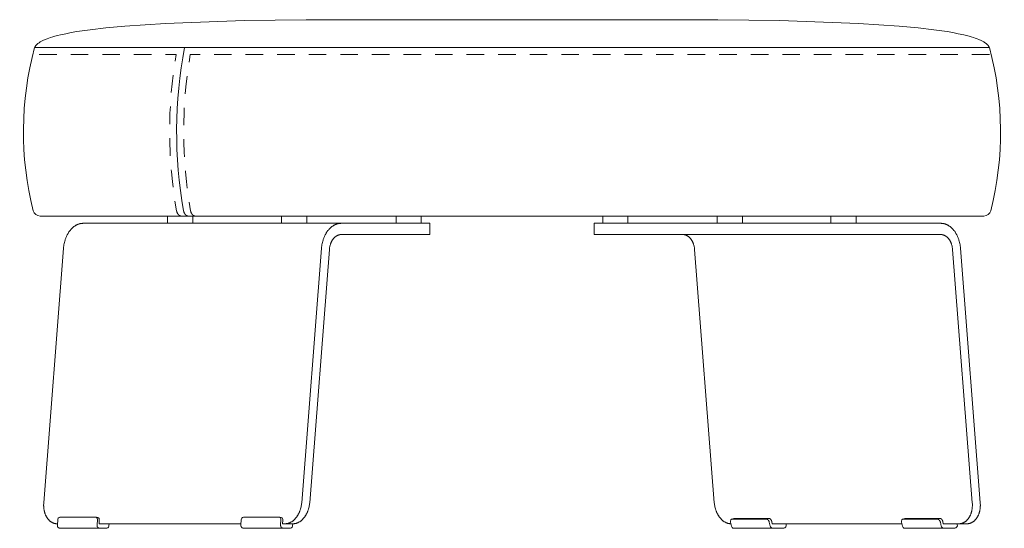
# Model space of a CAD drawing. Units: centimetres. Extents: x -2023 to -214, y -1528 to -770.
# Drawn here: x -284 to -214, y -946 to -909 of the extents above; entities that cross this region are included whole.
import ezdxf

# ---------------------------------------------------------------- set-up
doc = ezdxf.new("R2010")
doc.units = ezdxf.units.CM
doc.header["$LTSCALE"] = 127
doc.linetypes.add('Tratteggio-11', pattern=[0.017717, 0.009843, -0.007874])
doc.layers.add('Nessuna', color=7, linetype='Continuous', lineweight=18)

# ---------------------------------------------------------------- blocks, each defined once
blk = doc.blocks.new('Gruppo-23-1')
at = {"layer": 'Nessuna', "color": 7, "linetype": 'Continuous', "lineweight": 18}
for p, q in [((-1119.949, 9508.51), (-1051.913, 9508.51)), ((-1115.58, 9475.058), (-1115.583, 9475.058)), ((-1115.576, 9475.057), (-1115.58, 9475.058)), ((-1115.573, 9475.056), (-1115.576, 9475.057)), ((-1115.57, 9475.055), (-1115.573, 9475.056)), ((-1115.567, 9475.054), (-1115.57, 9475.055)), ((-1115.564, 9475.053), (-1115.567, 9475.054)), ((-1115.56, 9475.051), (-1115.564, 9475.053)), ((-1115.557, 9475.05), (-1115.56, 9475.051)), ((-1115.554, 9475.048), (-1115.557, 9475.05)), ((-1115.551, 9475.046), (-1115.554, 9475.048)), ((-1115.548, 9475.044), (-1115.551, 9475.046)), ((-1115.545, 9475.042), (-1115.548, 9475.044)), ((-1115.542, 9475.04), (-1115.545, 9475.042)), ((-1115.539, 9475.038), (-1115.542, 9475.04)), ((-1115.536, 9475.036), (-1115.539, 9475.038)), ((-1115.533, 9475.033), (-1115.536, 9475.036)), ((-1115.53, 9475.031), (-1115.533, 9475.033)), ((-1115.527, 9475.028), (-1115.53, 9475.031)), ((-1115.524, 9475.025), (-1115.527, 9475.028)), ((-1115.522, 9475.022), (-1115.524, 9475.025)), ((-1115.519, 9475.019), (-1115.522, 9475.022)), ((-1115.516, 9475.016), (-1115.519, 9475.019)), ((-1115.514, 9475.013), (-1115.516, 9475.016)), ((-1115.511, 9475.009), (-1115.514, 9475.013)), ((-1115.509, 9475.006), (-1115.511, 9475.009)), ((-1115.507, 9475.002), (-1115.509, 9475.006)), ((-1115.504, 9474.998), (-1115.507, 9475.002)), ((-1115.502, 9474.995), (-1115.504, 9474.998)), ((-1115.504, 9474.508), (-1115.476, 9474.862)), ((-1115.5, 9474.991), (-1115.502, 9474.995)), ((-1115.498, 9474.987), (-1115.5, 9474.991)), ((-1115.496, 9474.983), (-1115.498, 9474.987)), ((-1115.494, 9474.979), (-1115.496, 9474.983)), ((-1115.492, 9474.975), (-1115.494, 9474.979)), ((-1115.491, 9474.97), (-1115.492, 9474.975)), ((-1115.489, 9474.966), (-1115.491, 9474.97)), ((-1115.487, 9474.962), (-1115.489, 9474.966)), ((-1115.486, 9474.957), (-1115.487, 9474.962)), ((-1115.485, 9474.953), (-1115.486, 9474.957)), ((-1115.483, 9474.948), (-1115.485, 9474.953)), ((-1115.482, 9474.944), (-1115.483, 9474.948)), ((-1115.481, 9474.939), (-1115.482, 9474.944)), ((-1115.48, 9474.935), (-1115.481, 9474.939)), ((-1115.479, 9474.93), (-1115.48, 9474.935)), ((-1115.479, 9474.925), (-1115.479, 9474.93)), ((-1115.478, 9474.921), (-1115.479, 9474.925)), ((-1115.477, 9474.916), (-1115.478, 9474.921)), ((-1115.477, 9474.912), (-1115.477, 9474.916)), ((-1115.476, 9474.907), (-1115.477, 9474.912)), ((-1115.476, 9474.902), (-1115.476, 9474.907)), ((-1115.476, 9474.898), (-1115.476, 9474.902)), ((-1115.475, 9474.889), (-1115.476, 9474.898)), ((-1115.476, 9474.862), (-1115.475, 9474.87)), ((-1115.475, 9474.879), (-1115.475, 9474.889)), ((-1115.475, 9474.87), (-1115.475, 9474.879)), ((-1102.498, 9475.058), (-1102.501, 9475.058)), ((-1102.495, 9475.057), (-1102.498, 9475.058)), ((-1102.492, 9475.056), (-1102.495, 9475.057)), ((-1102.489, 9475.055), (-1102.492, 9475.056)), ((-1102.485, 9475.054), (-1102.489, 9475.055)), ((-1102.482, 9475.053), (-1102.485, 9475.054)), ((-1102.479, 9475.051), (-1102.482, 9475.053)), ((-1102.476, 9475.05), (-1102.479, 9475.051)), ((-1102.473, 9475.048), (-1102.476, 9475.05)), ((-1102.47, 9475.046), (-1102.473, 9475.048)), ((-1102.466, 9475.044), (-1102.47, 9475.046)), ((-1102.463, 9475.042), (-1102.466, 9475.044)), ((-1102.46, 9475.04), (-1102.463, 9475.042)), ((-1102.457, 9475.038), (-1102.46, 9475.04)), ((-1102.454, 9475.036), (-1102.457, 9475.038)), ((-1102.451, 9475.033), (-1102.454, 9475.036)), ((-1102.448, 9475.031), (-1102.451, 9475.033)), ((-1102.446, 9475.028), (-1102.448, 9475.031)), ((-1102.443, 9475.025), (-1102.446, 9475.028)), ((-1102.44, 9475.022), (-1102.443, 9475.025)), ((-1102.437, 9475.019), (-1102.44, 9475.022)), ((-1102.435, 9475.016), (-1102.437, 9475.019)), ((-1102.432, 9475.013), (-1102.435, 9475.016)), ((-1102.43, 9475.009), (-1102.432, 9475.013)), ((-1102.427, 9475.006), (-1102.43, 9475.009)), ((-1102.425, 9475.002), (-1102.427, 9475.006)), ((-1102.423, 9474.998), (-1102.425, 9475.002)), ((-1102.421, 9474.995), (-1102.423, 9474.998)), ((-1102.422, 9474.508), (-1102.395, 9474.862)), ((-1102.418, 9474.991), (-1102.421, 9474.995)), ((-1102.416, 9474.987), (-1102.418, 9474.991)), ((-1102.414, 9474.983), (-1102.416, 9474.987)), ((-1102.413, 9474.979), (-1102.414, 9474.983)), ((-1102.411, 9474.975), (-1102.413, 9474.979)), ((-1102.409, 9474.97), (-1102.411, 9474.975)), ((-1102.408, 9474.966), (-1102.409, 9474.97)), ((-1102.406, 9474.962), (-1102.408, 9474.966)), ((-1102.405, 9474.957), (-1102.406, 9474.962)), ((-1102.403, 9474.953), (-1102.405, 9474.957)), ((-1102.402, 9474.948), (-1102.403, 9474.953)), ((-1102.401, 9474.944), (-1102.402, 9474.948)), ((-1102.4, 9474.939), (-1102.401, 9474.944)), ((-1102.399, 9474.935), (-1102.4, 9474.939)), ((-1102.398, 9474.93), (-1102.399, 9474.935)), ((-1102.397, 9474.925), (-1102.398, 9474.93)), ((-1102.396, 9474.921), (-1102.397, 9474.925)), ((-1102.396, 9474.916), (-1102.396, 9474.921)), ((-1102.395, 9474.912), (-1102.396, 9474.916)), ((-1102.395, 9474.907), (-1102.395, 9474.912)), ((-1102.394, 9474.902), (-1102.395, 9474.907)), ((-1102.395, 9474.862), (-1102.394, 9474.87)), ((-1102.394, 9474.898), (-1102.394, 9474.902)), ((-1102.394, 9474.889), (-1102.394, 9474.898)), ((-1102.394, 9474.879), (-1102.394, 9474.889)), ((-1102.394, 9474.87), (-1102.394, 9474.879)), ((-1115.504, 9474.503), (-1115.504, 9474.508)), ((-1115.504, 9474.498), (-1115.504, 9474.503)), ((-1115.504, 9474.492), (-1115.504, 9474.498)), ((-1115.504, 9474.487), (-1115.504, 9474.492)), ((-1115.504, 9474.482), (-1115.504, 9474.487)), ((-1115.504, 9474.477), (-1115.504, 9474.482)), ((-1115.504, 9474.472), (-1115.504, 9474.477)), ((-1115.504, 9474.466), (-1115.504, 9474.472)), ((-1115.503, 9474.461), (-1115.504, 9474.466)), ((-1115.503, 9474.456), (-1115.503, 9474.461)), ((-1115.502, 9474.451), (-1115.503, 9474.456)), ((-1115.501, 9474.445), (-1115.502, 9474.451)), ((-1115.501, 9474.44), (-1115.501, 9474.445)), ((-1115.5, 9474.435), (-1115.501, 9474.44)), ((-1115.499, 9474.43), (-1115.5, 9474.435)), ((-1115.498, 9474.425), (-1115.499, 9474.43)), ((-1115.496, 9474.42), (-1115.498, 9474.425)), ((-1115.495, 9474.415), (-1115.496, 9474.42)), ((-1115.494, 9474.41), (-1115.495, 9474.415)), ((-1115.492, 9474.405), (-1115.494, 9474.41)), ((-1115.491, 9474.4), (-1115.492, 9474.405)), ((-1115.489, 9474.395), (-1115.491, 9474.4)), ((-1115.487, 9474.391), (-1115.489, 9474.395)), ((-1115.486, 9474.386), (-1115.487, 9474.391)), ((-1115.484, 9474.381), (-1115.486, 9474.386)), ((-1115.482, 9474.377), (-1115.484, 9474.381)), ((-1115.48, 9474.373), (-1115.482, 9474.377)), ((-1115.477, 9474.368), (-1115.48, 9474.373)), ((-1115.475, 9474.364), (-1115.477, 9474.368)), ((-1115.473, 9474.36), (-1115.475, 9474.364)), ((-1115.471, 9474.356), (-1115.473, 9474.36)), ((-1115.468, 9474.352), (-1115.471, 9474.356)), ((-1115.466, 9474.349), (-1115.468, 9474.352)), ((-1115.463, 9474.345), (-1115.466, 9474.349)), ((-1115.461, 9474.341), (-1115.463, 9474.345)), ((-1115.458, 9474.338), (-1115.461, 9474.341)), ((-1115.455, 9474.334), (-1115.458, 9474.338)), ((-1115.452, 9474.331), (-1115.455, 9474.334)), ((-1115.45, 9474.328), (-1115.452, 9474.331)), ((-1115.447, 9474.325), (-1115.45, 9474.328)), ((-1115.444, 9474.321), (-1115.447, 9474.325)), ((-1115.44, 9474.319), (-1115.444, 9474.321)), ((-1115.437, 9474.316), (-1115.44, 9474.319)), ((-1115.434, 9474.313), (-1115.437, 9474.316)), ((-1115.431, 9474.31), (-1115.434, 9474.313)), ((-1115.427, 9474.308), (-1115.431, 9474.31)), ((-1115.424, 9474.305), (-1115.427, 9474.308)), ((-1115.421, 9474.303), (-1115.424, 9474.305)), ((-1115.417, 9474.301), (-1115.421, 9474.303)), ((-1115.414, 9474.299), (-1115.417, 9474.301)), ((-1115.41, 9474.297), (-1115.414, 9474.299)), ((-1115.407, 9474.296), (-1115.41, 9474.297)), ((-1115.403, 9474.294), (-1115.407, 9474.296)), ((-1115.401, 9474.293), (-1115.403, 9474.294)), ((-1115.399, 9474.293), (-1115.401, 9474.293)), ((-1115.398, 9474.292), (-1115.399, 9474.293)), ((-1115.396, 9474.291), (-1115.398, 9474.292)), ((-1115.394, 9474.291), (-1115.396, 9474.291)), ((-1115.392, 9474.29), (-1115.394, 9474.291)), ((-1115.39, 9474.29), (-1115.392, 9474.29)), ((-1115.389, 9474.289), (-1115.39, 9474.29)), ((-1115.387, 9474.289), (-1115.389, 9474.289)), ((-1115.385, 9474.288), (-1115.387, 9474.289)), ((-1115.383, 9474.288), (-1115.385, 9474.288)), ((-1115.381, 9474.288), (-1115.383, 9474.288)), ((-1115.379, 9474.287), (-1115.381, 9474.288)), ((-1115.378, 9474.287), (-1115.379, 9474.287)), ((-1115.376, 9474.287), (-1115.378, 9474.287)), ((-1115.374, 9474.286), (-1115.376, 9474.287)), ((-1115.372, 9474.286), (-1115.374, 9474.286)), ((-1115.37, 9474.286), (-1115.372, 9474.286)), ((-1115.368, 9474.286), (-1115.37, 9474.286)), ((-1115.367, 9474.286), (-1115.368, 9474.286)), ((-1115.365, 9474.286), (-1115.367, 9474.286)), ((-1115.363, 9474.286), (-1115.365, 9474.286)), ((-1105.244, 9474.591), (-1115.362, 9474.591)), ((-1102.423, 9474.498), (-1102.422, 9474.503)), ((-1102.423, 9474.492), (-1102.423, 9474.498)), ((-1102.423, 9474.487), (-1102.423, 9474.492)), ((-1102.423, 9474.482), (-1102.423, 9474.487)), ((-1102.423, 9474.477), (-1102.423, 9474.482)), ((-1102.423, 9474.472), (-1102.423, 9474.477)), ((-1102.422, 9474.466), (-1102.423, 9474.472)), ((-1102.422, 9474.503), (-1102.422, 9474.508)), ((-1102.422, 9474.461), (-1102.422, 9474.466)), ((-1102.421, 9474.456), (-1102.422, 9474.461)), ((-1102.421, 9474.451), (-1102.421, 9474.456)), ((-1102.42, 9474.445), (-1102.421, 9474.451)), ((-1102.419, 9474.44), (-1102.42, 9474.445)), ((-1102.418, 9474.435), (-1102.419, 9474.44)), ((-1102.417, 9474.43), (-1102.418, 9474.435)), ((-1102.416, 9474.425), (-1102.417, 9474.43)), ((-1102.415, 9474.42), (-1102.416, 9474.425)), ((-1102.414, 9474.415), (-1102.415, 9474.42)), ((-1102.412, 9474.41), (-1102.414, 9474.415)), ((-1102.411, 9474.405), (-1102.412, 9474.41)), ((-1102.409, 9474.4), (-1102.411, 9474.405)), ((-1102.408, 9474.395), (-1102.409, 9474.4)), ((-1102.406, 9474.391), (-1102.408, 9474.395)), ((-1102.404, 9474.386), (-1102.406, 9474.391)), ((-1102.402, 9474.381), (-1102.404, 9474.386)), ((-1102.4, 9474.377), (-1102.402, 9474.381)), ((-1102.398, 9474.373), (-1102.4, 9474.377)), ((-1102.396, 9474.368), (-1102.398, 9474.373)), ((-1102.394, 9474.364), (-1102.396, 9474.368)), ((-1102.392, 9474.36), (-1102.394, 9474.364)), ((-1102.389, 9474.356), (-1102.392, 9474.36)), ((-1102.387, 9474.352), (-1102.389, 9474.356)), ((-1102.384, 9474.349), (-1102.387, 9474.352)), ((-1102.382, 9474.345), (-1102.384, 9474.349)), ((-1102.379, 9474.341), (-1102.382, 9474.345)), ((-1102.377, 9474.338), (-1102.379, 9474.341)), ((-1102.374, 9474.334), (-1102.377, 9474.338)), ((-1102.371, 9474.331), (-1102.374, 9474.334)), ((-1102.368, 9474.328), (-1102.371, 9474.331)), ((-1102.365, 9474.325), (-1102.368, 9474.328)), ((-1102.362, 9474.321), (-1102.365, 9474.325)), ((-1102.359, 9474.319), (-1102.362, 9474.321)), ((-1102.356, 9474.316), (-1102.359, 9474.319)), ((-1102.353, 9474.313), (-1102.356, 9474.316)), ((-1102.349, 9474.31), (-1102.353, 9474.313)), ((-1102.346, 9474.308), (-1102.349, 9474.31)), ((-1102.343, 9474.305), (-1102.346, 9474.308)), ((-1102.339, 9474.303), (-1102.343, 9474.305)), ((-1102.336, 9474.301), (-1102.339, 9474.303)), ((-1102.332, 9474.299), (-1102.336, 9474.301)), ((-1102.329, 9474.297), (-1102.332, 9474.299)), ((-1102.325, 9474.296), (-1102.329, 9474.297)), ((-1102.322, 9474.294), (-1102.325, 9474.296)), ((-1102.32, 9474.293), (-1102.322, 9474.294)), ((-1102.318, 9474.293), (-1102.32, 9474.293)), ((-1102.316, 9474.292), (-1102.318, 9474.293)), ((-1102.314, 9474.291), (-1102.316, 9474.292)), ((-1102.313, 9474.291), (-1102.314, 9474.291)), ((-1102.311, 9474.29), (-1102.313, 9474.291)), ((-1102.309, 9474.29), (-1102.311, 9474.29)), ((-1102.307, 9474.289), (-1102.309, 9474.29)), ((-1102.305, 9474.289), (-1102.307, 9474.289)), ((-1102.303, 9474.288), (-1102.305, 9474.289)), ((-1102.302, 9474.288), (-1102.303, 9474.288)), ((-1102.3, 9474.288), (-1102.302, 9474.288)), ((-1102.298, 9474.287), (-1102.3, 9474.288)), ((-1102.296, 9474.287), (-1102.298, 9474.287)), ((-1102.294, 9474.287), (-1102.296, 9474.287)), ((-1102.292, 9474.286), (-1102.294, 9474.287)), ((-1102.291, 9474.286), (-1102.292, 9474.286)), ((-1102.289, 9474.286), (-1102.291, 9474.286)), ((-1102.287, 9474.286), (-1102.289, 9474.286)), ((-1102.285, 9474.286), (-1102.287, 9474.286)), ((-1102.283, 9474.286), (-1102.285, 9474.286)), ((-1102.282, 9474.286), (-1102.283, 9474.286)), ((-1058.141, 9474.591), (-1067.382, 9474.591))]:
    blk.add_line(p, q, dxfattribs=at)
at = {"layer": 'Nessuna', "color": 7, "linetype": 'Continuous', "lineweight": 18, "flags": 128}
for points in [[(-1051.814, 9496.887, 0.129002), (-1051.913, 9508.51), (-1051.916, 9508.517), (-1051.919, 9508.524), (-1051.922, 9508.532), (-1051.925, 9508.539), (-1051.932, 9508.553), (-1051.939, 9508.568), (-1051.947, 9508.582), (-1051.955, 9508.595), (-1051.963, 9508.609), (-1051.972, 9508.622), (-1051.981, 9508.635), (-1051.991, 9508.648), (-1052.001, 9508.661), (-1052.011, 9508.673), (-1052.022, 9508.685), (-1052.032, 9508.697), (-1052.043, 9508.709), (-1052.055, 9508.72), (-1052.07, 9508.735), (-1052.085, 9508.75), (-1052.101, 9508.764), (-1052.117, 9508.777), (-1052.133, 9508.791), (-1052.15, 9508.804), (-1052.184, 9508.829), (-1052.223, 9508.857), (-1052.262, 9508.883), (-1052.303, 9508.908), (-1052.344, 9508.932), (-1052.394, 9508.96), (-1052.444, 9508.986), (-1052.496, 9509.011), (-1052.547, 9509.035), (-1052.608, 9509.063), (-1052.669, 9509.088), (-1052.793, 9509.137), (-1052.921, 9509.183), (-1053.05, 9509.226), (-1053.203, 9509.274), (-1053.357, 9509.318), (-1053.549, 9509.368), (-1053.742, 9509.416), (-1054.127, 9509.5), (-1054.524, 9509.577), (-1054.929, 9509.646), (-1055.864, 9509.783), (-1056.997, 9509.915), (-1058.347, 9510.04), (-1061.242, 9510.232), (-1066.848, 9510.431), (-1071.271, 9510.496), (-1100.591, 9510.496), (-1105.013, 9510.431), (-1110.62, 9510.232), (-1113.515, 9510.04), (-1114.865, 9509.915), (-1115.998, 9509.783), (-1116.933, 9509.646), (-1117.337, 9509.577), (-1117.735, 9509.5), (-1118.119, 9509.416), (-1118.312, 9509.368), (-1118.504, 9509.318), (-1118.659, 9509.274), (-1118.812, 9509.226), (-1118.941, 9509.183), (-1119.068, 9509.137), (-1119.192, 9509.088), (-1119.254, 9509.063), (-1119.315, 9509.035), (-1119.366, 9509.011), (-1119.417, 9508.986), (-1119.468, 9508.96), (-1119.518, 9508.932), (-1119.559, 9508.908), (-1119.6, 9508.883), (-1119.639, 9508.857), (-1119.678, 9508.829), (-1119.712, 9508.804), (-1119.728, 9508.791), (-1119.745, 9508.777), (-1119.761, 9508.764), (-1119.776, 9508.75), (-1119.792, 9508.735), (-1119.807, 9508.72), (-1119.818, 9508.709), (-1119.829, 9508.697), (-1119.84, 9508.685), (-1119.851, 9508.673), (-1119.861, 9508.661), (-1119.871, 9508.648), (-1119.88, 9508.635), (-1119.89, 9508.622), (-1119.899, 9508.609), (-1119.907, 9508.595), (-1119.915, 9508.582), (-1119.923, 9508.568), (-1119.93, 9508.553), (-1119.937, 9508.539), (-1119.94, 9508.532), (-1119.943, 9508.524), (-1119.946, 9508.517), (-1119.949, 9508.51, 0.129002), (-1120.048, 9496.887, 0.343286), (-1119.564, 9496.51), (-1052.299, 9496.51, 0.343283), (-1051.814, 9496.887)], [(-1115.362, 9474.591), (-1115.342, 9474.841, 0.378666), (-1115.453, 9475.038), (-1115.583, 9475.059), (-1115.586, 9475.059), (-1115.589, 9475.06), (-1115.593, 9475.06), (-1115.596, 9475.06), (-1115.599, 9475.06), (-1115.602, 9475.06), (-1118.148, 9475.06, 0.368424), (-1118.304, 9474.862), (-1118.332, 9474.508), (-1118.333, 9474.498), (-1118.333, 9474.487), (-1118.333, 9474.477), (-1118.332, 9474.466), (-1118.331, 9474.456), (-1118.33, 9474.445), (-1118.328, 9474.435), (-1118.326, 9474.425), (-1118.325, 9474.42), (-1118.324, 9474.415), (-1118.322, 9474.41), (-1118.321, 9474.405), (-1118.319, 9474.4), (-1118.318, 9474.395), (-1118.316, 9474.391), (-1118.314, 9474.386), (-1118.312, 9474.381), (-1118.31, 9474.377), (-1118.308, 9474.373), (-1118.306, 9474.368), (-1118.304, 9474.364), (-1118.301, 9474.36), (-1118.299, 9474.356), (-1118.297, 9474.352), (-1118.294, 9474.349), (-1118.292, 9474.345), (-1118.289, 9474.341), (-1118.287, 9474.338), (-1118.284, 9474.334), (-1118.281, 9474.331), (-1118.278, 9474.328), (-1118.275, 9474.325), (-1118.272, 9474.321), (-1118.269, 9474.319), (-1118.266, 9474.316), (-1118.263, 9474.313), (-1118.259, 9474.31), (-1118.256, 9474.308), (-1118.253, 9474.305), (-1118.249, 9474.303), (-1118.246, 9474.301), (-1118.242, 9474.299), (-1118.239, 9474.297), (-1118.235, 9474.296), (-1118.231, 9474.294), (-1118.23, 9474.293), (-1118.228, 9474.293), (-1118.226, 9474.292), (-1118.224, 9474.291), (-1118.222, 9474.291), (-1118.221, 9474.29), (-1118.219, 9474.29), (-1118.217, 9474.289), (-1118.215, 9474.289), (-1118.213, 9474.288), (-1118.211, 9474.288), (-1118.21, 9474.288), (-1118.208, 9474.287), (-1118.206, 9474.287), (-1118.204, 9474.287), (-1118.202, 9474.286), (-1118.2, 9474.286), (-1118.199, 9474.286), (-1118.197, 9474.286), (-1118.195, 9474.286), (-1118.193, 9474.286), (-1118.191, 9474.286), (-1115.367, 9474.286), (-1114.794, 9474.286, 0.37998), (-1114.653, 9474.464), (-1114.643, 9474.591)], [(-1102.28, 9474.591), (-1102.261, 9474.841, 0.378666), (-1102.372, 9475.038), (-1102.501, 9475.059), (-1102.505, 9475.059), (-1102.508, 9475.06), (-1102.511, 9475.06), (-1102.514, 9475.06), (-1102.517, 9475.06), (-1102.52, 9475.06), (-1105.066, 9475.06, 0.368424), (-1105.223, 9474.862), (-1105.251, 9474.508), (-1105.251, 9474.498), (-1105.251, 9474.487), (-1105.251, 9474.477), (-1105.251, 9474.466), (-1105.25, 9474.456), (-1105.248, 9474.445), (-1105.247, 9474.435), (-1105.245, 9474.425), (-1105.243, 9474.42), (-1105.242, 9474.415), (-1105.241, 9474.41), (-1105.239, 9474.405), (-1105.238, 9474.4), (-1105.236, 9474.395), (-1105.234, 9474.391), (-1105.232, 9474.386), (-1105.231, 9474.381), (-1105.229, 9474.377), (-1105.227, 9474.373), (-1105.224, 9474.368), (-1105.222, 9474.364), (-1105.22, 9474.36), (-1105.218, 9474.356), (-1105.215, 9474.352), (-1105.213, 9474.349), (-1105.21, 9474.345), (-1105.208, 9474.341), (-1105.205, 9474.338), (-1105.202, 9474.334), (-1105.199, 9474.331), (-1105.197, 9474.328), (-1105.194, 9474.325), (-1105.191, 9474.321), (-1105.187, 9474.319), (-1105.184, 9474.316), (-1105.181, 9474.313), (-1105.178, 9474.31), (-1105.174, 9474.308), (-1105.171, 9474.305), (-1105.168, 9474.303), (-1105.164, 9474.301), (-1105.161, 9474.299), (-1105.157, 9474.297), (-1105.154, 9474.296), (-1105.15, 9474.294), (-1105.148, 9474.293), (-1105.146, 9474.293), (-1105.145, 9474.292), (-1105.143, 9474.291), (-1105.141, 9474.291), (-1105.139, 9474.29), (-1105.137, 9474.29), (-1105.135, 9474.289), (-1105.134, 9474.289), (-1105.132, 9474.288), (-1105.13, 9474.288), (-1105.128, 9474.288), (-1105.126, 9474.287), (-1105.124, 9474.287), (-1105.123, 9474.287), (-1105.121, 9474.286), (-1105.119, 9474.286), (-1105.117, 9474.286), (-1105.115, 9474.286), (-1105.114, 9474.286), (-1105.112, 9474.286), (-1105.11, 9474.286), (-1102.285, 9474.286), (-1101.712, 9474.286, 0.37998), (-1101.572, 9474.464), (-1101.562, 9474.591)], [(-1070.264, 9474.909), (-1068.998, 9474.909), (-1067.777, 9474.909), (-1067.775, 9474.909), (-1067.773, 9474.909), (-1067.771, 9474.909), (-1067.769, 9474.909), (-1067.768, 9474.909), (-1067.766, 9474.909), (-1067.764, 9474.908), (-1067.762, 9474.908), (-1067.76, 9474.908), (-1067.759, 9474.908), (-1067.757, 9474.907), (-1067.755, 9474.907), (-1067.754, 9474.906), (-1067.752, 9474.906), (-1067.748, 9474.905), (-1067.745, 9474.904), (-1067.742, 9474.903), (-1067.738, 9474.901), (-1067.735, 9474.9), (-1067.732, 9474.898), (-1067.729, 9474.897), (-1067.725, 9474.895), (-1067.722, 9474.894), (-1067.718, 9474.891), (-1067.715, 9474.889), (-1067.711, 9474.887), (-1067.707, 9474.884), (-1067.704, 9474.882), (-1067.7, 9474.879), (-1067.697, 9474.876), (-1067.693, 9474.873), (-1067.69, 9474.87), (-1067.687, 9474.867), (-1067.683, 9474.864), (-1067.68, 9474.861), (-1067.674, 9474.855), (-1067.668, 9474.848), (-1067.662, 9474.841), (-1067.655, 9474.833), (-1067.649, 9474.824), (-1067.643, 9474.816), (-1067.638, 9474.807), (-1067.633, 9474.799), (-1067.628, 9474.79), (-1067.623, 9474.781), (-1067.618, 9474.771), (-1067.614, 9474.761), (-1067.61, 9474.752), (-1067.606, 9474.742), (-1067.602, 9474.732), (-1067.599, 9474.722), (-1067.596, 9474.712), (-1067.593, 9474.701), (-1067.525, 9474.423, 0.347229), (-1067.354, 9474.267), (-1067.346, 9474.266), (-1066.572, 9474.266), (-1066.569, 9474.267, 0.217659), (-1066.415, 9474.364), (-1066.415, 9474.365, 0.232139), (-1066.394, 9474.542), (-1066.406, 9474.591), (-1067.382, 9474.591), (-1067.424, 9474.758), (-1067.426, 9474.768), (-1067.429, 9474.778), (-1067.432, 9474.788), (-1067.436, 9474.798), (-1067.44, 9474.807), (-1067.443, 9474.817), (-1067.448, 9474.826), (-1067.452, 9474.836), (-1067.457, 9474.845), (-1067.462, 9474.854), (-1067.467, 9474.863), (-1067.473, 9474.872), (-1067.479, 9474.88), (-1067.485, 9474.889), (-1067.492, 9474.897), (-1067.498, 9474.905), (-1067.504, 9474.912), (-1067.511, 9474.918), (-1067.514, 9474.921), (-1067.517, 9474.924), (-1067.52, 9474.927), (-1067.523, 9474.93), (-1067.527, 9474.933), (-1067.53, 9474.936), (-1067.534, 9474.938), (-1067.537, 9474.941), (-1067.541, 9474.943), (-1067.545, 9474.946), (-1067.549, 9474.948), (-1067.552, 9474.95), (-1067.556, 9474.952), (-1067.559, 9474.954), (-1067.563, 9474.955), (-1067.566, 9474.957), (-1067.57, 9474.958), (-1067.573, 9474.96), (-1067.578, 9474.962), (-1067.58, 9474.962), (-1067.584, 9474.963), (-1067.587, 9474.964), (-1067.592, 9474.965), (-1067.595, 9474.965), (-1067.598, 9474.966), (-1067.602, 9474.966), (-1067.605, 9474.966), (-1067.607, 9474.966), (-1070.101, 9474.966, 0.084431), (-1070.13, 9474.961), (-1070.287, 9474.906, -0.065565)], [(-1058.074, 9474.909), (-1056.808, 9474.909), (-1055.587, 9474.909), (-1055.585, 9474.909), (-1055.583, 9474.909), (-1055.581, 9474.909), (-1055.58, 9474.909), (-1055.578, 9474.909), (-1055.576, 9474.909), (-1055.574, 9474.908), (-1055.572, 9474.908), (-1055.571, 9474.908), (-1055.569, 9474.908), (-1055.567, 9474.907), (-1055.565, 9474.907), (-1055.564, 9474.906), (-1055.562, 9474.906), (-1055.559, 9474.905), (-1055.555, 9474.904), (-1055.552, 9474.903), (-1055.549, 9474.901), (-1055.545, 9474.9), (-1055.542, 9474.898), (-1055.539, 9474.897), (-1055.536, 9474.895), (-1055.533, 9474.894), (-1055.529, 9474.891), (-1055.525, 9474.889), (-1055.521, 9474.887), (-1055.517, 9474.884), (-1055.514, 9474.882), (-1055.51, 9474.879), (-1055.507, 9474.876), (-1055.503, 9474.873), (-1055.5, 9474.87), (-1055.497, 9474.867), (-1055.494, 9474.864), (-1055.49, 9474.861), (-1055.484, 9474.855), (-1055.478, 9474.848), (-1055.472, 9474.841), (-1055.465, 9474.833), (-1055.459, 9474.824), (-1055.454, 9474.816), (-1055.448, 9474.807), (-1055.443, 9474.799), (-1055.438, 9474.79), (-1055.433, 9474.781), (-1055.428, 9474.771), (-1055.424, 9474.761), (-1055.42, 9474.752), (-1055.416, 9474.742), (-1055.412, 9474.732), (-1055.409, 9474.722), (-1055.406, 9474.712), (-1055.404, 9474.701), (-1055.335, 9474.423, 0.347229), (-1055.164, 9474.267), (-1055.156, 9474.266), (-1054.383, 9474.266), (-1054.379, 9474.267, 0.217659), (-1054.225, 9474.364), (-1054.225, 9474.365, 0.232139), (-1054.204, 9474.542), (-1054.216, 9474.591), (-1055.193, 9474.591), (-1055.234, 9474.758), (-1055.237, 9474.768), (-1055.239, 9474.778), (-1055.243, 9474.788), (-1055.246, 9474.798), (-1055.25, 9474.807), (-1055.254, 9474.817), (-1055.258, 9474.826), (-1055.262, 9474.836), (-1055.267, 9474.845), (-1055.272, 9474.854), (-1055.278, 9474.863), (-1055.283, 9474.872), (-1055.289, 9474.88), (-1055.295, 9474.889), (-1055.302, 9474.897), (-1055.309, 9474.905), (-1055.315, 9474.912), (-1055.321, 9474.918), (-1055.324, 9474.921), (-1055.327, 9474.924), (-1055.33, 9474.927), (-1055.334, 9474.93), (-1055.337, 9474.933), (-1055.341, 9474.936), (-1055.344, 9474.938), (-1055.348, 9474.941), (-1055.351, 9474.943), (-1055.355, 9474.946), (-1055.359, 9474.948), (-1055.363, 9474.95), (-1055.366, 9474.952), (-1055.369, 9474.954), (-1055.373, 9474.955), (-1055.376, 9474.957), (-1055.38, 9474.958), (-1055.383, 9474.96), (-1055.389, 9474.962), (-1055.391, 9474.962), (-1055.394, 9474.963), (-1055.397, 9474.964), (-1055.402, 9474.965), (-1055.405, 9474.965), (-1055.409, 9474.966), (-1055.412, 9474.966), (-1055.415, 9474.966), (-1055.417, 9474.966), (-1057.911, 9474.966, 0.084431), (-1057.941, 9474.961), (-1058.097, 9474.906, -0.065565)]]:
    blk.add_lwpolyline(points, format="xyb", close=True, dxfattribs=at)
at = {"layer": 'Nessuna', "color": 8, "linetype": 'Tratteggio-11', "lineweight": 18, "true_color": 0x777777, "flags": 128}
for points in [[(-1109.493, 9496.51), (-1109.5, 9496.51), (-1109.508, 9496.51), (-1109.515, 9496.51), (-1109.522, 9496.511), (-1109.53, 9496.512), (-1109.537, 9496.513), (-1109.544, 9496.515), (-1109.551, 9496.516), (-1109.558, 9496.518), (-1109.566, 9496.52), (-1109.573, 9496.522), (-1109.58, 9496.525), (-1109.587, 9496.528), (-1109.594, 9496.53), (-1109.601, 9496.533), (-1109.608, 9496.537), (-1109.615, 9496.54), (-1109.622, 9496.544), (-1109.629, 9496.548), (-1109.635, 9496.552), (-1109.642, 9496.556), (-1109.649, 9496.56), (-1109.655, 9496.565), (-1109.661, 9496.57), (-1109.668, 9496.575), (-1109.674, 9496.58), (-1109.681, 9496.586), (-1109.687, 9496.591), (-1109.693, 9496.597), (-1109.699, 9496.603), (-1109.704, 9496.609), (-1109.71, 9496.615), (-1109.716, 9496.622), (-1109.722, 9496.628), (-1109.727, 9496.635), (-1109.733, 9496.642), (-1109.738, 9496.649), (-1109.743, 9496.656), (-1109.748, 9496.664), (-1109.753, 9496.671), (-1109.758, 9496.679), (-1109.763, 9496.687), (-1109.768, 9496.695), (-1109.772, 9496.703), (-1109.777, 9496.711), (-1109.781, 9496.719), (-1109.789, 9496.736), (-1109.797, 9496.754), (-1109.804, 9496.772), (-1109.811, 9496.79), (-1109.817, 9496.809), (-1109.822, 9496.828), (-1109.827, 9496.847), (-1109.832, 9496.867), (-1109.836, 9496.887, -0.087235), (-1109.857, 9508.01), (-1120.079, 9508.01)], [(-1051.913, 9508.01), (-1108.857, 9508.01, 0.087235), (-1108.836, 9496.887), (-1108.832, 9496.867), (-1108.827, 9496.847), (-1108.822, 9496.828), (-1108.817, 9496.809), (-1108.811, 9496.79), (-1108.804, 9496.772), (-1108.797, 9496.754), (-1108.789, 9496.736), (-1108.781, 9496.719), (-1108.777, 9496.711), (-1108.772, 9496.703), (-1108.768, 9496.695), (-1108.763, 9496.687), (-1108.758, 9496.679), (-1108.753, 9496.671), (-1108.748, 9496.664), (-1108.743, 9496.656), (-1108.738, 9496.649), (-1108.733, 9496.642), (-1108.727, 9496.635), (-1108.722, 9496.628), (-1108.716, 9496.622), (-1108.71, 9496.615), (-1108.704, 9496.609), (-1108.699, 9496.603), (-1108.693, 9496.597), (-1108.687, 9496.591), (-1108.681, 9496.586), (-1108.674, 9496.58), (-1108.668, 9496.575), (-1108.661, 9496.57), (-1108.655, 9496.565), (-1108.649, 9496.56), (-1108.642, 9496.556), (-1108.635, 9496.552), (-1108.629, 9496.548), (-1108.622, 9496.544), (-1108.615, 9496.54), (-1108.608, 9496.537), (-1108.601, 9496.533), (-1108.594, 9496.53), (-1108.587, 9496.528), (-1108.58, 9496.525), (-1108.573, 9496.522), (-1108.566, 9496.52), (-1108.558, 9496.518), (-1108.551, 9496.516), (-1108.544, 9496.515), (-1108.537, 9496.513), (-1108.53, 9496.512), (-1108.522, 9496.511), (-1108.515, 9496.51), (-1108.508, 9496.51), (-1108.5, 9496.51), (-1108.493, 9496.51)]]:
    blk.add_lwpolyline(points, format="xyb", dxfattribs=at)
at = {"layer": 'Nessuna', "color": 7, "linetype": 'Continuous', "lineweight": 18, "flags": 128}
for points in [[(-1109.266, 9508.51, 0.091222), (-1109.336, 9496.887), (-1109.332, 9496.867), (-1109.327, 9496.847), (-1109.322, 9496.828), (-1109.317, 9496.809), (-1109.311, 9496.79), (-1109.304, 9496.772), (-1109.297, 9496.754), (-1109.289, 9496.736), (-1109.281, 9496.719), (-1109.277, 9496.711), (-1109.272, 9496.703), (-1109.268, 9496.695), (-1109.263, 9496.687), (-1109.258, 9496.679), (-1109.253, 9496.671), (-1109.248, 9496.664), (-1109.243, 9496.656), (-1109.238, 9496.649), (-1109.233, 9496.642), (-1109.227, 9496.635), (-1109.222, 9496.628), (-1109.216, 9496.622), (-1109.21, 9496.615), (-1109.204, 9496.609), (-1109.199, 9496.603), (-1109.193, 9496.597), (-1109.187, 9496.591), (-1109.181, 9496.586), (-1109.174, 9496.58), (-1109.168, 9496.575), (-1109.161, 9496.57), (-1109.155, 9496.565), (-1109.149, 9496.56), (-1109.142, 9496.556), (-1109.135, 9496.552), (-1109.129, 9496.548), (-1109.122, 9496.544), (-1109.115, 9496.54), (-1109.108, 9496.537), (-1109.101, 9496.533), (-1109.094, 9496.53), (-1109.087, 9496.528), (-1109.08, 9496.525), (-1109.073, 9496.522), (-1109.066, 9496.52), (-1109.058, 9496.518), (-1109.051, 9496.516), (-1109.044, 9496.515), (-1109.037, 9496.513), (-1109.03, 9496.512), (-1109.022, 9496.511), (-1109.015, 9496.51), (-1109.008, 9496.51), (-1109, 9496.51), (-1108.993, 9496.51)], [(-1070.287, 9474.907), (-1070.287, 9474.906, 0.219474), (-1070.345, 9474.858, 0.115721), (-1070.357, 9474.701), (-1070.291, 9474.423, 0.34947), (-1070.127, 9474.267), (-1070.12, 9474.266), (-1067.36, 9474.266), (-1067.346, 9474.266)], [(-1058.097, 9474.907), (-1058.097, 9474.906, 0.219474), (-1058.155, 9474.858, 0.115721), (-1058.167, 9474.701), (-1058.101, 9474.423, 0.34947), (-1057.938, 9474.267), (-1057.93, 9474.266), (-1055.17, 9474.266), (-1055.156, 9474.266)]]:
    blk.add_lwpolyline(points, format="xyb", dxfattribs=at)
for points in [[(-1118.326, 9474.591), (-1118.358, 9474.591), (-1118.371, 9474.591), (-1118.384, 9474.591), (-1118.41, 9474.592), (-1118.435, 9474.595), (-1118.461, 9474.598), (-1118.486, 9474.602), (-1118.511, 9474.607), (-1118.536, 9474.612), (-1118.561, 9474.619), (-1118.574, 9474.623), (-1118.586, 9474.627), (-1118.599, 9474.631), (-1118.611, 9474.635), (-1118.636, 9474.645), (-1118.66, 9474.655), (-1118.684, 9474.666), (-1118.708, 9474.678), (-1118.731, 9474.691), (-1118.754, 9474.704), (-1118.777, 9474.719), (-1118.8, 9474.734), (-1118.822, 9474.75), (-1118.844, 9474.767), (-1118.865, 9474.785), (-1118.886, 9474.803), (-1118.906, 9474.822), (-1118.926, 9474.841), (-1118.947, 9474.863), (-1118.967, 9474.885), (-1118.986, 9474.908), (-1119.005, 9474.932), (-1119.023, 9474.955), (-1119.041, 9474.98), (-1119.058, 9475.005), (-1119.074, 9475.03), (-1119.091, 9475.058), (-1119.107, 9475.085), (-1119.123, 9475.114), (-1119.137, 9475.143), (-1119.151, 9475.172), (-1119.165, 9475.201), (-1119.178, 9475.231), (-1119.19, 9475.261), (-1119.202, 9475.292), (-1119.213, 9475.324), (-1119.223, 9475.356), (-1119.233, 9475.388), (-1119.243, 9475.42), (-1119.251, 9475.453), (-1119.259, 9475.486), (-1119.267, 9475.519), (-1119.274, 9475.554), (-1119.28, 9475.589), (-1119.286, 9475.624), (-1119.291, 9475.659), (-1119.295, 9475.694), (-1119.299, 9475.73), (-1119.302, 9475.765), (-1119.305, 9475.801), (-1119.307, 9475.837), (-1119.308, 9475.873), (-1119.309, 9475.91), (-1119.309, 9475.946), (-1119.307, 9476.018), (-1119.302, 9476.091), (-1117.891, 9494.21), (-1117.884, 9494.293), (-1117.873, 9494.377), (-1117.86, 9494.462), (-1117.844, 9494.546), (-1117.825, 9494.631), (-1117.804, 9494.716), (-1117.779, 9494.8), (-1117.766, 9494.841), (-1117.751, 9494.883), (-1117.737, 9494.924), (-1117.721, 9494.965), (-1117.705, 9495.005), (-1117.687, 9495.045), (-1117.67, 9495.085), (-1117.651, 9495.124), (-1117.632, 9495.162), (-1117.612, 9495.2), (-1117.591, 9495.238), (-1117.57, 9495.275), (-1117.548, 9495.311), (-1117.526, 9495.346), (-1117.502, 9495.381), (-1117.479, 9495.415), (-1117.454, 9495.448), (-1117.429, 9495.48), (-1117.404, 9495.512), (-1117.378, 9495.542), (-1117.352, 9495.572), (-1117.325, 9495.601), (-1117.297, 9495.629), (-1117.269, 9495.655), (-1117.241, 9495.681), (-1117.213, 9495.706), (-1117.184, 9495.73), (-1117.155, 9495.753), (-1117.125, 9495.775), (-1117.095, 9495.795), (-1117.065, 9495.815), (-1117.035, 9495.834), (-1117.005, 9495.851), (-1116.974, 9495.868), (-1116.944, 9495.883), (-1116.913, 9495.897), (-1116.882, 9495.911), (-1116.851, 9495.923), (-1116.82, 9495.934), (-1116.789, 9495.944), (-1116.758, 9495.953), (-1116.728, 9495.961), (-1116.697, 9495.968), (-1116.666, 9495.974), (-1116.636, 9495.979), (-1116.605, 9495.983), (-1116.575, 9495.987), (-1116.545, 9495.989), (-1116.515, 9495.99), (-1116.486, 9495.991), (-1098.101, 9495.991), (-1098.131, 9495.99), (-1098.16, 9495.989), (-1098.19, 9495.987), (-1098.221, 9495.983), (-1098.251, 9495.979), (-1098.282, 9495.974), (-1098.312, 9495.968), (-1098.343, 9495.961), (-1098.374, 9495.953), (-1098.405, 9495.944), (-1098.435, 9495.934), (-1098.466, 9495.923), (-1098.497, 9495.911), (-1098.528, 9495.897), (-1098.559, 9495.883), (-1098.589, 9495.868), (-1098.62, 9495.851), (-1098.65, 9495.834), (-1098.681, 9495.815), (-1098.711, 9495.795), (-1098.74, 9495.775), (-1098.77, 9495.753), (-1098.799, 9495.73), (-1098.828, 9495.706), (-1098.857, 9495.681), (-1098.885, 9495.655), (-1098.913, 9495.629), (-1098.94, 9495.601), (-1098.967, 9495.572), (-1098.993, 9495.542), (-1099.019, 9495.512), (-1099.045, 9495.48), (-1099.07, 9495.448), (-1099.094, 9495.415), (-1099.118, 9495.381), (-1099.141, 9495.346), (-1099.163, 9495.311), (-1099.185, 9495.275), (-1099.207, 9495.238), (-1099.227, 9495.2), (-1099.247, 9495.162), (-1099.266, 9495.124), (-1099.285, 9495.085), (-1099.303, 9495.045), (-1099.32, 9495.005), (-1099.336, 9494.965), (-1099.352, 9494.924), (-1099.367, 9494.883), (-1099.381, 9494.841), (-1099.394, 9494.8), (-1099.419, 9494.716), (-1099.441, 9494.631), (-1099.459, 9494.546), (-1099.475, 9494.462), (-1099.489, 9494.377), (-1099.499, 9494.293), (-1099.507, 9494.21), (-1100.917, 9476.091), (-1100.924, 9476.018), (-1100.934, 9475.945), (-1100.946, 9475.873), (-1100.96, 9475.801), (-1100.977, 9475.729), (-1100.996, 9475.658), (-1101.007, 9475.623), (-1101.018, 9475.588), (-1101.03, 9475.553), (-1101.042, 9475.519), (-1101.055, 9475.486), (-1101.068, 9475.453), (-1101.082, 9475.42), (-1101.096, 9475.387), (-1101.111, 9475.355), (-1101.126, 9475.323), (-1101.143, 9475.292), (-1101.159, 9475.261), (-1101.176, 9475.23), (-1101.194, 9475.201), (-1101.212, 9475.171), (-1101.23, 9475.142), (-1101.249, 9475.113), (-1101.269, 9475.085), (-1101.29, 9475.057), (-1101.311, 9475.03), (-1101.331, 9475.005), (-1101.352, 9474.98), (-1101.373, 9474.955), (-1101.395, 9474.931), (-1101.418, 9474.908), (-1101.441, 9474.885), (-1101.464, 9474.863), (-1101.488, 9474.841), (-1101.511, 9474.822), (-1101.534, 9474.803), (-1101.558, 9474.785), (-1101.581, 9474.767), (-1101.606, 9474.751), (-1101.631, 9474.734), (-1101.656, 9474.719), (-1101.682, 9474.704), (-1101.706, 9474.691), (-1101.731, 9474.678), (-1101.757, 9474.666), (-1101.782, 9474.655), (-1101.808, 9474.645), (-1101.834, 9474.635), (-1101.861, 9474.627), (-1101.888, 9474.619), (-1101.913, 9474.612), (-1101.939, 9474.607), (-1101.965, 9474.602), (-1101.99, 9474.598), (-1102.016, 9474.595), (-1102.043, 9474.592), (-1102.069, 9474.591), (-1102.082, 9474.591), (-1102.095, 9474.591), (-1102.28, 9474.591)], [(-1102.084, 9474.591), (-1102.084, 9474.591), (-1101.526, 9474.591), (-1101.513, 9474.591), (-1101.5, 9474.591), (-1101.473, 9474.592), (-1101.447, 9474.595), (-1101.421, 9474.598), (-1101.395, 9474.602), (-1101.37, 9474.607), (-1101.344, 9474.612), (-1101.319, 9474.619), (-1101.292, 9474.627), (-1101.265, 9474.635), (-1101.239, 9474.645), (-1101.213, 9474.655), (-1101.187, 9474.666), (-1101.162, 9474.678), (-1101.137, 9474.691), (-1101.112, 9474.704), (-1101.087, 9474.719), (-1101.062, 9474.734), (-1101.037, 9474.751), (-1101.012, 9474.767), (-1100.988, 9474.785), (-1100.965, 9474.803), (-1100.942, 9474.822), (-1100.919, 9474.841), (-1100.895, 9474.863), (-1100.872, 9474.885), (-1100.849, 9474.908), (-1100.826, 9474.931), (-1100.804, 9474.955), (-1100.783, 9474.98), (-1100.762, 9475.005), (-1100.742, 9475.03), (-1100.721, 9475.057), (-1100.7, 9475.085), (-1100.68, 9475.113), (-1100.661, 9475.142), (-1100.642, 9475.171), (-1100.624, 9475.201), (-1100.607, 9475.23), (-1100.59, 9475.261), (-1100.573, 9475.292), (-1100.557, 9475.323), (-1100.542, 9475.355), (-1100.527, 9475.387), (-1100.512, 9475.42), (-1100.499, 9475.453), (-1100.486, 9475.486), (-1100.473, 9475.519), (-1100.461, 9475.553), (-1100.449, 9475.588), (-1100.438, 9475.623), (-1100.427, 9475.658), (-1100.408, 9475.729), (-1100.391, 9475.801), (-1100.377, 9475.873), (-1100.365, 9475.945), (-1100.355, 9476.018), (-1100.348, 9476.091), (-1098.944, 9494.122), (-1098.94, 9494.172), (-1098.934, 9494.222), (-1098.926, 9494.273), (-1098.916, 9494.324), (-1098.905, 9494.375), (-1098.892, 9494.426), (-1098.877, 9494.476), (-1098.869, 9494.501), (-1098.86, 9494.526), (-1098.851, 9494.551), (-1098.842, 9494.575), (-1098.832, 9494.599), (-1098.822, 9494.623), (-1098.811, 9494.647), (-1098.8, 9494.671), (-1098.789, 9494.694), (-1098.777, 9494.716), (-1098.764, 9494.739), (-1098.752, 9494.761), (-1098.738, 9494.783), (-1098.725, 9494.804), (-1098.711, 9494.825), (-1098.697, 9494.845), (-1098.682, 9494.865), (-1098.667, 9494.884), (-1098.652, 9494.903), (-1098.636, 9494.922), (-1098.62, 9494.939), (-1098.604, 9494.957), (-1098.588, 9494.973), (-1098.571, 9494.989), (-1098.554, 9495.005), (-1098.537, 9495.02), (-1098.52, 9495.034), (-1098.502, 9495.048), (-1098.485, 9495.061), (-1098.467, 9495.073), (-1098.449, 9495.085), (-1098.431, 9495.096), (-1098.412, 9495.107), (-1098.394, 9495.117), (-1098.376, 9495.126), (-1098.357, 9495.135), (-1098.339, 9495.143), (-1098.32, 9495.15), (-1098.302, 9495.157), (-1098.283, 9495.163), (-1098.265, 9495.168), (-1098.246, 9495.173), (-1098.228, 9495.177), (-1098.209, 9495.181), (-1098.191, 9495.184), (-1098.173, 9495.186), (-1098.155, 9495.188), (-1098.137, 9495.19), (-1098.119, 9495.19), (-1098.101, 9495.191), (-1091.793, 9495.191), (-1091.793, 9495.991), (-1098.101, 9495.991), (-1104.832, 9495.991)], [(-1055.377, 9495.191), (-1080.07, 9495.191), (-1080.07, 9495.991), (-1055.377, 9495.991), (-1055.347, 9495.99), (-1055.317, 9495.989), (-1055.287, 9495.987), (-1055.257, 9495.983), (-1055.227, 9495.979), (-1055.196, 9495.974), (-1055.165, 9495.968), (-1055.135, 9495.961), (-1055.104, 9495.953), (-1055.073, 9495.944), (-1055.042, 9495.934), (-1055.011, 9495.923), (-1054.98, 9495.911), (-1054.95, 9495.897), (-1054.919, 9495.883), (-1054.888, 9495.868), (-1054.858, 9495.851), (-1054.827, 9495.834), (-1054.797, 9495.815), (-1054.767, 9495.795), (-1054.737, 9495.775), (-1054.708, 9495.753), (-1054.679, 9495.73), (-1054.65, 9495.706), (-1054.621, 9495.681), (-1054.593, 9495.655), (-1054.565, 9495.629), (-1054.538, 9495.601), (-1054.511, 9495.572), (-1054.484, 9495.542), (-1054.458, 9495.512), (-1054.433, 9495.48), (-1054.408, 9495.448), (-1054.384, 9495.415), (-1054.36, 9495.381), (-1054.337, 9495.346), (-1054.314, 9495.311), (-1054.292, 9495.275), (-1054.271, 9495.238), (-1054.25, 9495.2), (-1054.231, 9495.162), (-1054.211, 9495.124), (-1054.193, 9495.085), (-1054.175, 9495.045), (-1054.158, 9495.005), (-1054.141, 9494.965), (-1054.126, 9494.924), (-1054.111, 9494.883), (-1054.097, 9494.841), (-1054.083, 9494.8), (-1054.059, 9494.716), (-1054.037, 9494.631), (-1054.018, 9494.546), (-1054.002, 9494.462), (-1053.989, 9494.377), (-1053.979, 9494.293), (-1053.971, 9494.21), (-1052.56, 9476.091), (-1052.556, 9476.018), (-1052.554, 9475.946), (-1052.554, 9475.91), (-1052.554, 9475.873), (-1052.556, 9475.837), (-1052.558, 9475.801), (-1052.56, 9475.765), (-1052.563, 9475.73), (-1052.567, 9475.694), (-1052.571, 9475.659), (-1052.576, 9475.624), (-1052.582, 9475.589), (-1052.589, 9475.554), (-1052.596, 9475.519), (-1052.603, 9475.486), (-1052.611, 9475.453), (-1052.62, 9475.42), (-1052.629, 9475.388), (-1052.639, 9475.356), (-1052.649, 9475.324), (-1052.661, 9475.292), (-1052.673, 9475.261), (-1052.685, 9475.231), (-1052.698, 9475.201), (-1052.711, 9475.172), (-1052.725, 9475.143), (-1052.74, 9475.114), (-1052.755, 9475.085), (-1052.771, 9475.058), (-1052.788, 9475.03), (-1052.805, 9475.005), (-1052.822, 9474.98), (-1052.839, 9474.955), (-1052.857, 9474.932), (-1052.876, 9474.908), (-1052.896, 9474.885), (-1052.916, 9474.863), (-1052.937, 9474.841), (-1052.956, 9474.822), (-1052.976, 9474.803), (-1052.997, 9474.785), (-1053.018, 9474.767), (-1053.04, 9474.75), (-1053.062, 9474.734), (-1053.085, 9474.719), (-1053.108, 9474.704), (-1053.131, 9474.691), (-1053.154, 9474.678), (-1053.178, 9474.666), (-1053.202, 9474.655), (-1053.226, 9474.645), (-1053.251, 9474.635), (-1053.264, 9474.631), (-1053.276, 9474.627), (-1053.289, 9474.623), (-1053.301, 9474.619), (-1053.326, 9474.612), (-1053.351, 9474.607), (-1053.376, 9474.602), (-1053.402, 9474.598), (-1053.427, 9474.595), (-1053.453, 9474.592), (-1053.478, 9474.591), (-1053.491, 9474.591), (-1053.504, 9474.591), (-1055.193, 9474.591)], [(-1070.331, 9474.591), (-1070.337, 9474.591), (-1070.35, 9474.591), (-1070.363, 9474.591), (-1070.389, 9474.592), (-1070.415, 9474.595), (-1070.441, 9474.598), (-1070.467, 9474.602), (-1070.493, 9474.607), (-1070.518, 9474.612), (-1070.544, 9474.619), (-1070.57, 9474.627), (-1070.597, 9474.635), (-1070.623, 9474.645), (-1070.649, 9474.655), (-1070.675, 9474.666), (-1070.7, 9474.678), (-1070.725, 9474.691), (-1070.75, 9474.704), (-1070.776, 9474.719), (-1070.801, 9474.734), (-1070.826, 9474.751), (-1070.85, 9474.767), (-1070.874, 9474.785), (-1070.897, 9474.803), (-1070.92, 9474.822), (-1070.943, 9474.841), (-1070.967, 9474.863), (-1070.991, 9474.885), (-1071.014, 9474.908), (-1071.036, 9474.931), (-1071.058, 9474.955), (-1071.08, 9474.98), (-1071.1, 9475.005), (-1071.121, 9475.03), (-1071.142, 9475.057), (-1071.162, 9475.085), (-1071.182, 9475.113), (-1071.201, 9475.142), (-1071.22, 9475.171), (-1071.238, 9475.201), (-1071.255, 9475.23), (-1071.272, 9475.261), (-1071.289, 9475.292), (-1071.305, 9475.323), (-1071.321, 9475.355), (-1071.336, 9475.387), (-1071.35, 9475.42), (-1071.364, 9475.453), (-1071.377, 9475.486), (-1071.389, 9475.519), (-1071.402, 9475.553), (-1071.414, 9475.588), (-1071.425, 9475.623), (-1071.435, 9475.658), (-1071.455, 9475.729), (-1071.472, 9475.801), (-1071.486, 9475.873), (-1071.498, 9475.945), (-1071.507, 9476.018), (-1071.514, 9476.091), (-1072.918, 9494.122), (-1072.923, 9494.172), (-1072.929, 9494.222), (-1072.937, 9494.272), (-1072.946, 9494.322), (-1072.957, 9494.373), (-1072.97, 9494.423), (-1072.985, 9494.473), (-1072.992, 9494.498), (-1073.001, 9494.523), (-1073.01, 9494.547), (-1073.019, 9494.572), (-1073.029, 9494.596), (-1073.039, 9494.62), (-1073.049, 9494.643), (-1073.06, 9494.666), (-1073.072, 9494.69), (-1073.083, 9494.712), (-1073.096, 9494.735), (-1073.108, 9494.757), (-1073.121, 9494.778), (-1073.134, 9494.799), (-1073.148, 9494.82), (-1073.162, 9494.84), (-1073.177, 9494.86), (-1073.191, 9494.88), (-1073.206, 9494.898), (-1073.222, 9494.917), (-1073.238, 9494.935), (-1073.253, 9494.952), (-1073.27, 9494.969), (-1073.286, 9494.985), (-1073.303, 9495), (-1073.32, 9495.015), (-1073.337, 9495.03), (-1073.354, 9495.043), (-1073.372, 9495.057), (-1073.389, 9495.069), (-1073.407, 9495.081), (-1073.425, 9495.092), (-1073.443, 9495.103), (-1073.461, 9495.113), (-1073.48, 9495.123), (-1073.498, 9495.131), (-1073.516, 9495.139), (-1073.535, 9495.147), (-1073.553, 9495.154), (-1073.571, 9495.16), (-1073.59, 9495.166), (-1073.608, 9495.171), (-1073.626, 9495.175), (-1073.645, 9495.179), (-1073.663, 9495.183), (-1073.681, 9495.185), (-1073.699, 9495.187), (-1073.717, 9495.189), (-1073.735, 9495.19), (-1073.753, 9495.191), (-1055.377, 9495.191), (-1055.359, 9495.19), (-1055.341, 9495.19), (-1055.323, 9495.188), (-1055.305, 9495.186), (-1055.287, 9495.184), (-1055.268, 9495.181), (-1055.25, 9495.177), (-1055.231, 9495.173), (-1055.213, 9495.168), (-1055.194, 9495.163), (-1055.176, 9495.157), (-1055.157, 9495.15), (-1055.139, 9495.143), (-1055.12, 9495.135), (-1055.102, 9495.126), (-1055.084, 9495.117), (-1055.065, 9495.107), (-1055.047, 9495.096), (-1055.029, 9495.085), (-1055.011, 9495.073), (-1054.993, 9495.061), (-1054.975, 9495.048), (-1054.958, 9495.034), (-1054.94, 9495.02), (-1054.923, 9495.005), (-1054.906, 9494.989), (-1054.89, 9494.973), (-1054.873, 9494.957), (-1054.857, 9494.939), (-1054.841, 9494.922), (-1054.826, 9494.903), (-1054.81, 9494.884), (-1054.795, 9494.865), (-1054.781, 9494.845), (-1054.767, 9494.825), (-1054.753, 9494.804), (-1054.739, 9494.783), (-1054.726, 9494.761), (-1054.713, 9494.739), (-1054.701, 9494.716), (-1054.689, 9494.694), (-1054.677, 9494.671), (-1054.666, 9494.647), (-1054.656, 9494.623), (-1054.645, 9494.599), (-1054.636, 9494.575), (-1054.626, 9494.551), (-1054.617, 9494.526), (-1054.609, 9494.501), (-1054.601, 9494.476), (-1054.586, 9494.426), (-1054.573, 9494.375), (-1054.561, 9494.324), (-1054.552, 9494.273), (-1054.544, 9494.222), (-1054.538, 9494.172), (-1054.533, 9494.122), (-1053.129, 9476.091), (-1053.125, 9476.018), (-1053.123, 9475.946), (-1053.123, 9475.91), (-1053.124, 9475.873), (-1053.125, 9475.837), (-1053.127, 9475.801), (-1053.129, 9475.765), (-1053.132, 9475.73), (-1053.136, 9475.694), (-1053.14, 9475.659), (-1053.146, 9475.624), (-1053.151, 9475.589), (-1053.158, 9475.554), (-1053.165, 9475.519), (-1053.172, 9475.486), (-1053.18, 9475.453), (-1053.189, 9475.42), (-1053.198, 9475.388), (-1053.208, 9475.356), (-1053.219, 9475.324), (-1053.23, 9475.292), (-1053.242, 9475.261), (-1053.254, 9475.231), (-1053.267, 9475.201), (-1053.28, 9475.172), (-1053.294, 9475.143), (-1053.309, 9475.114), (-1053.324, 9475.085), (-1053.34, 9475.058), (-1053.357, 9475.03), (-1053.374, 9475.005), (-1053.391, 9474.98), (-1053.408, 9474.955), (-1053.426, 9474.932), (-1053.445, 9474.908), (-1053.465, 9474.885), (-1053.485, 9474.863), (-1053.506, 9474.841), (-1053.525, 9474.822), (-1053.546, 9474.803), (-1053.566, 9474.785), (-1053.587, 9474.767), (-1053.609, 9474.75), (-1053.631, 9474.734), (-1053.654, 9474.719), (-1053.677, 9474.704), (-1053.7, 9474.691), (-1053.724, 9474.678), (-1053.747, 9474.666), (-1053.771, 9474.655), (-1053.795, 9474.645), (-1053.82, 9474.635), (-1053.833, 9474.631), (-1053.845, 9474.627), (-1053.858, 9474.623), (-1053.87, 9474.619), (-1053.895, 9474.612), (-1053.92, 9474.607), (-1053.945, 9474.602), (-1053.971, 9474.598), (-1053.996, 9474.595), (-1054.022, 9474.592), (-1054.047, 9474.591), (-1054.06, 9474.591), (-1054.073, 9474.591), (-1054.255, 9474.591), (-1055.193, 9474.591)]]:
    blk.add_lwpolyline(points, dxfattribs=at)
for points in [[(-1110.484, 9496.51), (-1108.684, 9496.51), (-1108.684, 9495.991), (-1110.484, 9495.991)], [(-1102.353, 9496.51), (-1100.553, 9496.51), (-1100.553, 9495.991), (-1102.353, 9495.991)], [(-1094.193, 9496.51), (-1092.393, 9496.51), (-1092.393, 9495.991), (-1094.193, 9495.991)], [(-1079.47, 9496.51), (-1077.67, 9496.51), (-1077.67, 9495.991), (-1079.47, 9495.991)], [(-1071.31, 9496.51), (-1069.51, 9496.51), (-1069.51, 9495.991), (-1071.31, 9495.991)], [(-1063.206, 9496.51), (-1061.406, 9496.51), (-1061.406, 9495.991), (-1063.206, 9495.991)]]:
    blk.add_lwpolyline(points, close=True, dxfattribs=at)

msp = doc.modelspace()

# ---------------------------------------------------------------- block references
at = {"layer": 'Nessuna', "color": 7}
msp.add_blockref('Gruppo-23-1', (836.749, -10419.79), dxfattribs=at)

doc.saveas('drawing.dxf')
